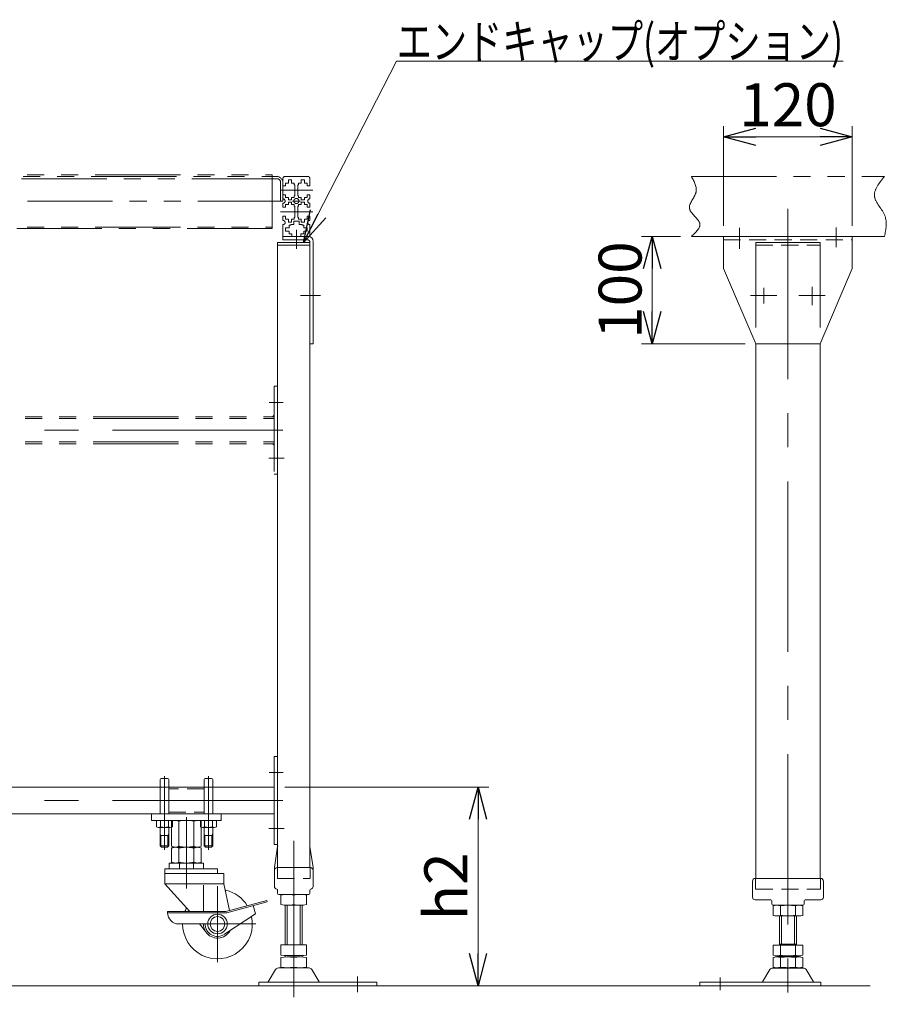
# Model space of a CAD drawing. Units: millimetres. Extents: x -2865 to 2865, y -1930 to 1930.
# Drawn here: x 1028 to 1836, y -172 to 745 of the extents above; entities that cross this region are included whole.
import ezdxf
from ezdxf.enums import TextEntityAlignment as Align

# ---------------------------------------------------------------- set-up
doc = ezdxf.new("R2010")
doc.units = ezdxf.units.MM
doc.header["$LTSCALE"] = 2.5
for name, pattern in [('CENTER', [50.8, 31.75, -6.35, 6.35, -6.35]), ('CENTERX2', [101.6, 63.5, -12.7, 12.7, -12.7]), ('DASHED2', [9.525, 6.35, -3.175]), ('PHANTOM', [63.5, 31.75, -6.35, 6.35, -6.35, 6.35, -6.35])]:
    doc.linetypes.add(name, pattern=pattern)
doc.layers.add('7', color=7, linetype='Continuous')
doc.styles.add('dcStyle0', font='ＭＳ Ｐゴシック', dxfattribs={"width": 0.75})
doc.dimstyles.new('dc_Rotated', dxfattribs={"dimtxt": 40, "dimasz": 30.000019, "dimexe": 10, "dimexo": 10, "dimgap": 5, "dimtad": 3, "dimdsep": 46, "dimtxsty": 'dcStyle0', "dimblk1": 'OPEN30', "dimblk2": 'OPEN30', "dimsah": 1, "dimcen": 0.09, "dimclrd": 2, "dimclre": 2, "dimclrt": 4, "dimadec": 0, "dimazin": 2, "dimtfac": 1, "dimtdec": 4, "dimtmove": 0, "dimatfit": 3, "dimfxl": 1, "dimarcsym": 1})

# ---------------------------------------------------------------- blocks, each defined once
blk = doc.blocks.new('DC_GROUP_W_M_LEG_225_3_18')
at = {"color": 3, "linetype": 'CENTER', "lineweight": 13}
for p, q in [((1183.04, 2.34), (1183.04, -64.2)), ((1212.04, -61.97), (1212.04, -132.62)), ((1247.67, -97.14), (1198.83, -97.14))]:
    blk.add_line(p, q, dxfattribs=at)
at = {"color": 7, "linetype": 'Continuous', "lineweight": 13}
for p, q in [((1163.04, -45.64), (1212.04, -45.64)), ((1163.04, -45.64), (1163.04, -59.91)), ((1167.04, -40.64), (1167.04, -45.64)), ((1199.04, -40.64), (1167.04, -40.64)), ((1176.54, -40.64), (1176.54, -45.64)), ((1189.54, -40.64), (1189.54, -45.64)), ((1199.04, -45.64), (1199.04, -40.64)), ((1212.04, -50.08), (1212.04, -45.64)), ((1163.04, -50.08), (1218.04, -50.08)), ((1218.04, -50.08), (1218.04, -59.91)), ((1186.34, -85.56), (1163.04, -59.91)), ((1218.04, -59.91), (1163.04, -59.91)), ((1198.83, -85.56), (1198.83, -60.97)), ((1223.23, -84.68), (1218.04, -59.91)), ((1219.93, -85.56), (1257.9, -75.39)), ((1220.71, -86.65), (1258.23, -76.6)), ((1247.39, -87.67), (1245.35, -80.05)), ((1257.9, -75.39), (1258.23, -76.6)), ((1165.42, -86.65), (1165.42, -85.56)), ((1165.42, -85.56), (1219.93, -85.56)), ((1165.42, -86.65), (1220.71, -86.65)), ((1247.39, -87.67), (1218.42, -106.8)), ((1198.83, -97.14), (1176.54, -97.14)), ((1201.03, -104.43), (1195.35, -97.14))]:
    blk.add_line(p, q, dxfattribs=at)
for radius in [9.14, 6.89]:
    blk.add_circle((1212.04, -97.14), radius, dxfattribs=at)
for centre, radius, start, end in [((1212.04, -97.14), 32.5, 31.33513, 76.15467), ((1212.04, -97.14), 32.5, 151.80682, 159.13037), ((1175.91, -86.65), 10.49, 180, 270), ((1212.04, -97.14), 32.5, 180, 12.57307), ((1212.04, -97.14), 11.58, 180, 303.4427), ((1212.04, -97.14), 13.21, 213.51587, 332.2089)]:
    blk.add_arc(centre, radius, start, end, dxfattribs=at)
at = {"color": 7, "linetype": 'PHANTOM', "lineweight": 13}
blk.add_arc((1212.04, -97.14), 13.21, 180, 213.51587, dxfattribs=at)
blk = doc.blocks.new('DC_GROUP_W_M_LEG_225_3_17')
at = {"color": 3, "linetype": 'PHANTOM', "lineweight": 13}
for p, q in [((1169.19, -39.58), (1169.19, -26.5)), ((1176.11, -39.58), (1176.11, -26.5)), ((1189.97, -39.58), (1189.97, -26.5)), ((1196.9, -39.58), (1196.9, -26.5)), ((1193.43, -40.44), (1172.65, -40.44))]:
    blk.add_line(p, q, dxfattribs=at)
for centre, radius, start, end in [((1172.65, -33.04), 7.4, 62.09063, 117.90937), ((1183.04, -53.95), 28.31, 75.83527, 104.16473), ((1193.43, -33.04), 7.4, 62.09063, 117.90937), ((1172.65, -33.04), 7.4, 242.09063, 297.90937), ((1183.04, -12.13), 28.31, 255.83527, 284.16473), ((1193.43, -33.04), 7.4, 242.09063, 297.90937)]:
    blk.add_arc(centre, radius, start, end, dxfattribs=at)
at = {"linetype": 'Continuous'}
blk.add_blockref('DC_GROUP_W_M_LEG_225_3_18', (0, 0), dxfattribs=at)
blk = doc.blocks.new('DC_GROUP_W_M_LEG_225_3_16')
at = {"linetype": 'Continuous'}
blk.add_blockref('DC_GROUP_W_M_LEG_225_3_17', (0, 0), dxfattribs=at)
blk = doc.blocks.new('DC_GROUP_W_M_LEG_225_3_15')
at = {"linetype": 'Continuous'}
blk.add_blockref('DC_GROUP_W_M_LEG_225_3_16', (0, 0), dxfattribs=at)
blk = doc.blocks.new('DC_GROUP_W_M_LEG_225_3_14')
at = {"linetype": 'Continuous'}
blk.add_blockref('DC_GROUP_W_M_LEG_225_3_15', (0, 0), dxfattribs=at)
blk = doc.blocks.new('DC_GROUP_W_M_LEG_225_3_20')
at = {"color": 7, "linetype": 'Continuous', "lineweight": 13}
for p, q in [((1271.04, -70.17), (1271.04, -79.13)), ((1283.04, -70.17), (1283.04, -79.13)), ((1295.04, -70.17), (1295.04, -79.13)), ((1275.04, -79.66), (1275.04, -116.66)), ((1277.04, -79.66), (1289.04, -79.66)), ((1291.04, -116.66), (1291.04, -79.66)), ((1295.04, -116.66), (1271.04, -116.66)), ((1271.04, -116.66), (1271.04, -126.13)), ((1283.04, -116.66), (1283.04, -126.13)), ((1295.04, -116.66), (1295.04, -126.13)), ((1271.04, -128.4), (1271.04, -137.33)), ((1275.04, -126.66), (1275.04, -127.86)), ((1277.04, -126.66), (1289.04, -126.66)), ((1289.04, -127.86), (1277.04, -127.86)), ((1283.04, -128.4), (1283.04, -137.33)), ((1291.04, -126.66), (1291.04, -127.86)), ((1295.04, -128.4), (1295.04, -137.33)), ((1259.33, -150.97), (1266.17, -139.66)), ((1268.77, -138.16), (1297.31, -138.16)), ((1277.04, -137.86), (1289.04, -137.86)), ((1299.91, -139.66), (1306.75, -150.97)), ((1250.54, -151.46), (1360.54, -151.46)), ((1250.54, -154.66), (1250.54, -151.46)), ((1250.54, -154.66), (1360.54, -154.66)), ((1360.54, -151.46), (1360.54, -154.66))]:
    blk.add_line(p, q, dxfattribs=at)
at = {"color": 3, "linetype": 'Continuous', "lineweight": 13}
for p, q in [((1277.04, -79.66), (1277.04, -116.66)), ((1289.04, -116.66), (1289.04, -79.66))]:
    blk.add_line(p, q, dxfattribs=at)
at = {"color": 3, "linetype": 'CENTERX2', "lineweight": 13}
blk.add_line((1342.54, -146.15), (1342.54, -160.73), dxfattribs=at)
at = {"color": 7, "linetype": 'Continuous', "lineweight": 13}
for centre, radius, start, end in [((1277.04, -103.49), 33.86, 79.79218, 100.20782), ((1289.04, -103.49), 33.86, 79.79218, 100.20782), ((1277.04, -45.81), 33.86, 259.79218, 280.20782), ((1289.04, -45.81), 33.86, 259.79218, 280.20782), ((1277.04, -92.81), 33.86, 259.79218, 280.20782), ((1277.04, -161.72), 33.86, 79.79218, 100.20782), ((1289.04, -92.81), 33.86, 259.79218, 280.20782), ((1289.04, -161.72), 33.86, 79.79218, 100.20782), ((1277.04, -104.01), 33.86, 259.79218, 280.20782), ((1289.04, -104.01), 33.86, 259.79218, 280.20782), ((1268.77, -141.16), 3, 90, 149.8987), ((1297.31, -141.16), 3, 30.1013, 90), ((1258.46, -150.46), 1, 270, 329.8987), ((1307.62, -150.46), 1, 210.1013, 270)]:
    blk.add_arc(centre, radius, start, end, dxfattribs=at)
blk = doc.blocks.new('DC_GROUP_W_M_LEG_225_3_21')
at = {"color": 7, "linetype": 'Continuous', "lineweight": 13}
for p, q in [((1265.04, -44.66), (1267.98, -25.09)), ((1301.04, -44.66), (1298.1, -25.09)), ((1265.04, -44.66), (1265.04, -62.16)), ((1268.04, -44.66), (1298.54, -44.66)), ((1301.04, -44.66), (1301.04, -62.16)), ((1268.04, -68.66), (1268.04, -65.63)), ((1269.04, -69.66), (1297.04, -69.66)), ((1298.04, -68.66), (1298.04, -65.63))]:
    blk.add_line(p, q, dxfattribs=at)
at = {"color": 7, "linetype": 'DASHED2', "lineweight": 13}
blk.add_line((1268.04, -44.66), (1267.54, -44.66), dxfattribs=at)
at = {"color": 4, "linetype": 'DASHED2', "lineweight": 13}
for p, q in [((1267.79, -44.66), (1267.79, -54.46)), ((1298.29, -44.66), (1298.29, -54.46)), ((1267.99, -54.66), (1298.09, -54.66))]:
    blk.add_line(p, q, dxfattribs=at)
at = {"color": 7, "linetype": 'DASHED2', "lineweight": 13}
for centre, start, end in [((1268.47, -25.16), 90, 171.46923), ((1297.61, -25.16), 8.53077, 90)]:
    blk.add_arc(centre, 0.5, start, end, dxfattribs=at)
at = {"color": 7, "linetype": 'Continuous', "lineweight": 13}
for centre, radius, start, end in [((1267.54, -47.16), 2.5, 90, 180), ((1298.54, -47.16), 2.5, 0, 90), ((1267.54, -62.16), 2.5, 180, 261.78679), ((1298.54, -62.16), 2.5, 278.21321, 0), ((1267.04, -65.63), 1, 0, 81.78679), ((1269.04, -68.66), 1, 180, 270), ((1297.04, -68.66), 1, 270, 0), ((1299.04, -65.63), 1, 98.21321, 180)]:
    blk.add_arc(centre, radius, start, end, dxfattribs=at)
at = {"color": 4, "linetype": 'DASHED2', "lineweight": 13}
for centre, start, end in [((1267.99, -54.46), 180, 270), ((1298.09, -54.46), 270, 0)]:
    blk.add_arc(centre, 0.2, start, end, dxfattribs=at)
blk = doc.blocks.new('_OPEN30')
at = {"color": 0, "linetype": 'ByBlock', "lineweight": -2}
for p, q in [((-1, 0.267949), (0, 0)), ((0, 0), (-1, -0.267949)), ((0, 0), (-1, 0))]:
    blk.add_line(p, q, dxfattribs=at)
blk = doc.blocks.new('*D30')
at = {"color": 2, "linetype": 'Continuous', "lineweight": 13}
for p, q in [((1274.84, 30.36), (1464.79, 30.36)), ((1454.79, -154.66), (1454.79, 30.36))]:
    blk.add_line(p, q, dxfattribs=at)
at = {"color": 2, "xscale": 30.00002807615286, "yscale": 29.99989368223643}
for p, rotation in [((1454.79, 30.36), 90), ((1454.79, -154.66), 270)]:
    blk.add_blockref('_OPEN30', p, dxfattribs=dict(at, rotation=rotation))
at = {"color": 4, "insert": (1444.79, -62.15), "char_height": 40, "width": 100, "attachment_point": 8, "rotation": 90, "style": 'dcStyle0'}
blk.add_mtext('\\T1.00;h2', dxfattribs=at)
blk = doc.blocks.new('DC_GROUP_W_M_LEG_225_3_22')
at = {"color": 2, "linetype": 'Continuous', "lineweight": 13}
for p, q in [((1292.02, 537.83), (1378.91, 706.49)), ((1378.91, 706.49), (1794.91, 706.49))]:
    blk.add_line(p, q, dxfattribs=at)
at = {"color": 2, "xscale": 30.00002807615286, "yscale": 29.99989368223643, "rotation": 242.7439445031628}
blk.add_blockref('_OPEN30', (1292.02, 537.83), dxfattribs=at)
at = {"color": 2, "style": 'dcStyle0', "width": 0.838439}
blk.add_text('エンドキャップ(オプション)', height=32, dxfattribs=at).set_placement((1378.91, 708.99), (1794.91, 708.99), align=Align.FIT)
blk = doc.blocks.new('*D35')
at = {"color": 2, "linetype": 'Continuous', "lineweight": 13}
for p, q in [((1683.57, 553.33), (1683.57, 646.05)), ((1803.57, 553.33), (1803.57, 646.05)), ((1683.57, 636.05), (1803.57, 636.05))]:
    blk.add_line(p, q, dxfattribs=at)
at = {"color": 2, "xscale": 30.00002807615286, "yscale": 29.99989368223643}
for p, rotation in [((1683.57, 636.05), 180), ((1803.57, 636.05), 360)]:
    blk.add_blockref('_OPEN30', p, dxfattribs=dict(at, rotation=rotation))
at = {"color": 2, "insert": (1743.57, 646.05), "char_height": 40, "width": 125, "attachment_point": 8, "style": 'dcStyle0'}
blk.add_mtext('\\T1.00;120', dxfattribs=at)
blk = doc.blocks.new('*D36')
at = {"color": 2, "linetype": 'Continuous', "lineweight": 13}
for p, q in [((1643.57, 543.33), (1607.17, 543.33)), ((1617.17, 443.33), (1617.17, 543.33)), ((1703.57, 443.33), (1607.17, 443.33))]:
    blk.add_line(p, q, dxfattribs=at)
at = {"color": 2, "xscale": 30.00002807615286, "yscale": 29.99989368223643}
for p, rotation in [((1617.17, 543.33), 90), ((1617.17, 443.33), 270)]:
    blk.add_blockref('_OPEN30', p, dxfattribs=dict(at, rotation=rotation))
at = {"color": 2, "insert": (1607.17, 493.33), "char_height": 40, "width": 125, "attachment_point": 8, "rotation": 90, "style": 'dcStyle0'}
blk.add_mtext('\\T1.00;100', dxfattribs=at)
blk = doc.blocks.new('DC_GROUP_W_M_LEG_225_3_43')
at = {"color": 3, "linetype": 'CENTERX2', "lineweight": 13}
blk.add_line((1273.04, 17.86), (448.04, 17.86), dxfattribs=at)
at = {"layer": '7', "color": 7, "linetype": 'Continuous', "lineweight": 13}
for p, q in [((461.24, 58.86), (458.04, 58.86)), ((458.04, 58.86), (458.04, -23.14)), ((461.24, 58.86), (461.24, -23.14)), ((1268.04, 58.86), (1264.84, 58.86)), ((1264.84, 58.86), (1264.84, -23.14)), ((1268.04, -23.14), (1268.04, 58.86)), ((461.24, 30.36), (518.54, 30.36)), ((526.54, 30.36), (559.54, 30.36)), ((567.54, 30.36), (1158.54, 30.36)), ((1166.54, 30.36), (1199.54, 30.36)), ((1207.54, 30.36), (1264.84, 30.36)), ((461.24, 5.36), (1264.84, 5.36)), ((458.04, -23.14), (461.24, -23.14)), ((1264.84, -23.14), (1268.04, -23.14))]:
    blk.add_line(p, q, dxfattribs=at)
at = {"layer": '7', "color": 3, "linetype": 'CENTERX2', "lineweight": 13}
for p, q in [((452.55, 43.86), (467.52, 43.86)), ((1260.22, 43.86), (1273.37, 43.86)), ((453.46, -8.14), (467.06, -8.14)), ((1259.77, -8.14), (1274.28, -8.14))]:
    blk.add_line(p, q, dxfattribs=at)
at = {"layer": '7', "color": 4, "linetype": 'DASHED2', "lineweight": 13}
for p, q in [((526.54, 30.36), (518.54, 30.36)), ((567.54, 30.36), (559.54, 30.36)), ((1158.54, 30.36), (1166.54, 30.36)), ((1207.54, 30.36), (1199.54, 30.36))]:
    blk.add_line(p, q, dxfattribs=at)

msp = doc.modelspace()

# ---------------------------------------------------------------- linework, layer by layer
at = {"color": 140, "linetype": 'PHANTOM', "lineweight": 13}
for p, q in [((1267.540224, 597.03153), (458.540224, 597.03153)), ((459.440224, 599.33153), (1266.640224, 599.33153)), ((463.040224, 600.73153), (1263.040224, 600.73153)), ((1263.040224, 600.73153), (1263.040224, 550.631899)), ((1273.040224, 597.33153), (1273.040224, 576.33153)), ((1275.040224, 599.33153), (1296.040224, 599.33153)), ((1298.040224, 597.33153), (1298.040224, 590.58153)), ((1653.574469, 599.33153), (1833.574469, 599.33153)), ((1270.740224, 576.33153), (1270.740224, 593.83153)), ((1273.040224, 590.58153), (1275.540224, 590.58153)), ((1275.540224, 590.58153), (1275.540224, 593.13153)), ((1275.540224, 593.13153), (1278.040224, 593.13153)), ((1278.040224, 596.08153), (1278.040224, 593.13153)), ((1281.040224, 596.08153), (1278.040224, 596.08153)), ((1281.040224, 593.13153), (1281.040224, 596.08153)), ((1281.040224, 593.13153), (1283.540224, 593.13153)), ((1283.540224, 593.13153), (1283.540224, 591.58153)), ((1283.540224, 591.58153), (1284.040224, 591.58153)), ((1284.040224, 581.08153), (1284.040224, 591.58153)), ((1287.040224, 581.08153), (1287.040224, 591.58153)), ((1287.540224, 591.58153), (1287.040224, 591.58153)), ((1287.540224, 593.13153), (1290.040224, 593.13153)), ((1287.540224, 591.58153), (1287.540224, 593.13153)), ((1293.040224, 596.08153), (1290.040224, 596.08153)), ((1290.040224, 596.08153), (1290.040224, 593.13153)), ((1293.040224, 593.13153), (1293.040224, 596.08153)), ((1293.040224, 593.13153), (1295.540224, 593.13153)), ((1295.540224, 593.13153), (1295.540224, 590.58153)), ((1295.540224, 590.58153), (1298.040224, 590.58153)), ((1275.540224, 582.08153), (1273.040224, 582.08153)), ((1275.540224, 579.53153), (1275.540224, 582.08153)), ((1278.040224, 579.53153), (1275.540224, 579.53153)), ((1278.040224, 579.53153), (1278.040224, 577.33153)), ((1281.040224, 577.33153), (1281.040224, 579.53153)), ((1283.540224, 579.53153), (1281.040224, 579.53153)), ((1283.540224, 581.08153), (1283.540224, 579.53153)), ((1284.040224, 581.08153), (1283.540224, 581.08153)), ((1287.540224, 581.08153), (1287.040224, 581.08153)), ((1287.540224, 579.53153), (1287.540224, 581.08153)), ((1290.040224, 579.53153), (1287.540224, 579.53153)), ((1290.040224, 579.53153), (1290.040224, 577.33153)), ((1293.040224, 577.33153), (1293.040224, 579.53153)), ((1295.540224, 579.53153), (1293.040224, 579.53153)), ((1298.040224, 582.08153), (1295.540224, 582.08153)), ((1295.540224, 582.08153), (1295.540224, 579.53153)), ((1298.040224, 578.33153), (1298.040224, 582.08153)), ((1273.040224, 576.33153), (453.040224, 576.33153)), ((1273.040224, 574.33153), (1273.040224, 570.58153)), ((1273.040224, 570.58153), (1275.540224, 570.58153)), ((1275.540224, 573.13153), (1278.040224, 573.13153)), ((1275.540224, 570.58153), (1275.540224, 573.13153)), ((1278.040224, 577.33153), (1281.040224, 577.33153)), ((1278.040224, 575.33153), (1278.040224, 573.13153)), ((1281.040224, 575.33153), (1278.040224, 575.33153)), ((1281.040224, 573.13153), (1281.040224, 575.33153)), ((1281.040224, 573.13153), (1283.540224, 573.13153)), ((1289.300224, 576.33153), (1281.780224, 576.33153)), ((1283.540224, 573.13153), (1283.540224, 571.58153)), ((1283.540224, 571.58153), (1284.040224, 571.58153)), ((1284.040224, 561.08153), (1284.040224, 571.58153)), ((1287.540224, 571.58153), (1287.040224, 571.58153)), ((1287.040224, 561.08153), (1287.040224, 571.58153)), ((1287.540224, 573.13153), (1290.040224, 573.13153)), ((1287.540224, 571.58153), (1287.540224, 573.13153)), ((1290.040224, 577.33153), (1293.040224, 577.33153)), ((1293.040224, 575.33153), (1290.040224, 575.33153)), ((1290.040224, 575.33153), (1290.040224, 573.13153)), ((1293.040224, 573.13153), (1293.040224, 575.33153)), ((1293.040224, 573.13153), (1295.540224, 573.13153)), ((1295.540224, 573.13153), (1295.540224, 570.58153)), ((1295.540224, 570.58153), (1298.040224, 570.58153)), ((1298.040224, 570.58153), (1298.040224, 574.33153)), ((1273.040224, 558.33153), (1273.040224, 562.08153)), ((1275.540224, 562.08153), (1273.040224, 562.08153)), ((1275.540224, 559.53153), (1275.540224, 562.08153)), ((1278.040224, 559.53153), (1275.540224, 559.53153)), ((1278.040224, 559.53153), (1278.040224, 556.58153)), ((1281.040224, 556.58153), (1281.040224, 559.53153)), ((1283.540224, 559.53153), (1281.040224, 559.53153)), ((1283.540224, 561.08153), (1284.040224, 561.08153)), ((1283.540224, 561.08153), (1283.540224, 559.53153)), ((1287.540224, 561.08153), (1287.040224, 561.08153)), ((1287.540224, 559.53153), (1287.540224, 561.08153)), ((1290.040224, 559.53153), (1287.540224, 559.53153)), ((1290.040224, 559.53153), (1290.040224, 556.58153)), ((1295.540224, 559.53153), (1293.040224, 559.53153)), ((1293.040224, 556.58153), (1293.040224, 559.53153)), ((1295.540224, 562.08153), (1295.540224, 559.53153)), ((1298.040224, 562.08153), (1295.540224, 562.08153)), ((1298.040224, 558.33153), (1298.040224, 562.08153)), ((463.040224, 552.031899), (1263.040224, 552.031899)), ((1263.040224, 550.631899), (463.040224, 550.631899)), ((1273.040224, 543.83153), (1273.040224, 554.33153)), ((1275.540224, 548.33153), (1275.540224, 551.33153)), ((1275.540224, 551.33153), (1278.740224, 551.33153)), ((1278.040224, 556.58153), (1281.040224, 556.58153)), ((1278.740224, 553.83153), (1280.290224, 553.83153)), ((1278.740224, 551.33153), (1278.740224, 553.83153)), ((1280.290224, 554.58153), (1283.040224, 554.58153)), ((1280.290224, 553.83153), (1280.290224, 554.58153)), ((1283.040224, 557.53153), (1288.040224, 557.53153)), ((1283.040224, 554.58153), (1283.040224, 557.53153)), ((1288.040224, 557.53153), (1288.040224, 554.58153)), ((1288.040224, 554.58153), (1290.790224, 554.58153)), ((1290.040224, 556.58153), (1293.040224, 556.58153)), ((1290.790224, 554.58153), (1290.790224, 553.83153)), ((1290.790224, 553.83153), (1292.340224, 553.83153)), ((1292.340224, 553.83153), (1292.340224, 551.33153)), ((1295.540224, 551.33153), (1292.340224, 551.33153)), ((1295.540224, 548.33153), (1295.540224, 551.33153)), ((1298.040224, 543.83153), (1298.040224, 554.33153)), ((1278.740224, 548.33153), (1275.540224, 548.33153)), ((1278.740224, 545.83153), (1278.740224, 548.33153)), ((1281.290224, 545.83153), (1278.740224, 545.83153)), ((1281.290224, 543.33153), (1281.290224, 545.83153)), ((1292.340224, 545.83153), (1289.790224, 545.83153)), ((1289.790224, 545.83153), (1289.790224, 543.33153)), ((1292.340224, 548.33153), (1295.540224, 548.33153)), ((1292.340224, 548.33153), (1292.340224, 545.83153)), ((1653.574469, 543.33153), (1683.574469, 543.33153)), ((1803.574469, 543.33153), (1833.574469, 543.33153)), ((1268.040224, 535.33153), (1268.040224, 537.83153)), ((1268.040224, 537.83153), (1298.040224, 537.83153)), ((1713.574469, 537.83153), (1773.574469, 537.83153)), ((1713.574469, 537.83153), (1713.574469, 443.33153)), ((1773.574469, 537.83153), (1773.574469, 443.33153)), ((1264.840224, 376.83153), (1263.340224, 375.33153)), ((461.240224, 373.68153), (1264.840224, 373.68153)), ((461.240224, 351.88153), (1264.840224, 351.88153)), ((1264.840224, 348.83153), (1263.340224, 350.33153))]:
    msp.add_line(p, q, dxfattribs=at)
at = {"color": 3, "linetype": 'CENTERX2', "lineweight": 13}
for p, q in [((1270.694181, 586.33153), (1300.740799, 586.33153)), ((1743.574469, 569.169659), (1743.574469, -171.988614)), ((1270.694181, 566.33153), (1300.740799, 566.33153)), ((1698.574469, 551.347059), (1698.574469, 531.899851)), ((1788.574469, 551.821381), (1788.574469, 533.322817)), ((1285.540224, 549.353587), (1285.540224, 531.914606)), ((1721.074469, 495.466117), (1721.074469, 480.924639)), ((1766.074469, 496.264125), (1766.074469, 479.41729)), ((1307.88594, 488.33153), (1289.3773, 488.33153)), ((1708.824469, 488.33153), (1733.324469, 488.33153)), ((1753.824469, 488.33153), (1778.324469, 488.33153)), ((1273.040224, 362.78153), (448.040224, 362.78153)), ((1162.540224, 40.597131), (1162.540224, -27.947352)), ((1203.540224, -27.947352), (1203.540224, 40.597131)), ((1283.040224, -19.810824), (1283.040224, -165.296347)), ((1680.574469, -147.049022), (1680.574469, -158.852101))]:
    msp.add_line(p, q, dxfattribs=at)
at = {"color": 7, "linetype": 'Continuous', "lineweight": 13}
for p, q in [((1273.040224, 543.33153), (1273.040224, 540.13153)), ((1273.040224, 543.33153), (1296.540224, 543.33153)), ((1803.574469, 543.33153), (1683.574469, 543.33153)), ((1683.574469, 543.33153), (1683.574469, 513.33153)), ((1803.574469, 513.33153), (1803.574469, 543.33153)), ((1268.040224, 205.36153), (1268.040224, 535.33153)), ((1298.040224, 535.33153), (1268.040224, 535.33153)), ((1273.040224, 540.13153), (1296.540224, 540.13153)), ((1298.040224, -44.484827), (1298.040224, 538.63153)), ((1301.240224, 443.33153), (1301.240224, 538.63153)), ((1683.574469, 513.33153), (1713.574469, 443.33153)), ((1773.574469, 443.33153), (1803.574469, 513.33153)), ((1298.040224, 443.33153), (1301.240224, 443.33153)), ((1713.574469, 443.33153), (1713.574469, -54.66847)), ((1713.574469, 443.33153), (1773.574469, 443.33153)), ((1773.574469, 443.33153), (1773.574469, -54.66847)), ((1268.040224, 205.32162), (1268.040224, -44.484827)), ((1158.540224, 5.36153), (1158.540224, 37.36153)), ((1165.540224, 38.36153), (1159.540224, 38.36153)), ((1166.540224, 37.36153), (1166.540224, 5.36153)), ((1199.540224, 5.36153), (1199.540224, 37.36153)), ((1206.540224, 38.36153), (1200.540224, 38.36153)), ((1207.540224, 37.36153), (1207.540224, 5.36153)), ((1199.540224, 30.36153), (1166.540224, 30.36153)), ((1150.540224, -0.63847), (1150.540224, 5.36153)), ((1215.540224, -0.63847), (1215.540224, 5.36153)), ((1215.540224, -0.63847), (1150.540224, -0.63847)), ((1155.03467, -0.63847), (1155.03467, -6.557914)), ((1156.911059, -7.13847), (1168.169389, -7.13847)), ((1158.540224, -24.43847), (1158.540224, -7.13847)), ((1158.787447, -0.63847), (1158.787447, -6.557914)), ((1166.293001, -0.63847), (1166.293001, -6.557914)), ((1166.540224, -7.13847), (1166.540224, -24.43847)), ((1169.185224, -24.77777), (1169.185224, -6.979372)), ((1170.045777, -6.557914), (1170.045777, -0.63847)), ((1176.112724, -24.77777), (1176.112724, -1.499171)), ((1189.967724, -24.77777), (1189.967724, -1.499171)), ((1196.03467, -0.63847), (1196.03467, -6.557914)), ((1196.895224, -6.979372), (1196.895224, -24.77777)), ((1197.911059, -7.13847), (1209.169389, -7.13847)), ((1199.540224, -24.43847), (1199.540224, -7.13847)), ((1199.787447, -6.557914), (1199.787447, -0.63847)), ((1207.293001, -6.557914), (1207.293001, -0.63847)), ((1207.540224, -7.13847), (1207.540224, -24.43847)), ((1211.045777, -6.557914), (1211.045777, -0.63847)), ((1158.540224, -14.810203), (1166.540224, -14.810203)), ((1199.540224, -14.810203), (1207.540224, -14.810203)), ((1158.540224, -24.43847), (1159.740224, -25.63847)), ((1159.740224, -25.63847), (1165.340224, -25.63847)), ((1165.340224, -25.63847), (1166.540224, -24.43847)), ((1193.431474, -25.63847), (1172.648974, -25.63847)), ((1199.540224, -24.43847), (1200.740224, -25.63847)), ((1200.740224, -25.63847), (1206.340224, -25.63847)), ((1206.340224, -25.63847), (1207.540224, -24.43847)), ((1713.324469, -54.66847), (1773.824469, -54.66847)), ((1710.574469, -72.16847), (1710.574469, -57.16847)), ((1776.574469, -72.16847), (1776.574469, -57.16847)), ((1727.574469, -74.66847), (1713.074469, -74.66847)), ((1728.574469, -75.66847), (1728.574469, -78.66847)), ((1729.574469, -79.66847), (1757.574469, -79.66847)), ((1729.718063, -80.204369), (1729.718063, -89.132572)), ((1736.646266, -80.204369), (1736.646266, -89.132572)), ((1750.502672, -80.204369), (1750.502672, -89.132572)), ((1757.430876, -80.204369), (1757.430876, -89.132572)), ((1758.574469, -78.66847), (1758.574469, -75.66847)), ((1759.574469, -74.66847), (1774.074469, -74.66847)), ((1753.966774, -89.66847), (1733.182164, -89.66847)), ((1735.574469, -116.86847), (1735.574469, -89.66847)), ((1751.574469, -89.66847), (1751.574469, -116.86847)), ((1729.718063, -116.86847), (1757.430876, -116.86847)), ((1729.718063, -116.86847), (1729.718063, -126.332572)), ((1735.574469, -115.86847), (1751.574469, -115.86847)), ((1736.646266, -116.86847), (1736.646266, -126.332572)), ((1750.502672, -116.86847), (1750.502672, -126.332572)), ((1757.430876, -116.86847), (1757.430876, -126.332572)), ((1729.718063, -128.404369), (1729.718063, -137.332572)), ((1733.182164, -126.86847), (1753.966774, -126.86847)), ((1733.182164, -127.86847), (1753.966774, -127.86847)), ((1735.574469, -126.86847), (1735.574469, -127.86847)), ((1736.646266, -128.404369), (1736.646266, -137.332572)), ((1750.502672, -128.404369), (1750.502672, -137.332572)), ((1751.574469, -126.86847), (1751.574469, -127.86847)), ((1757.430876, -128.404369), (1757.430876, -137.332572)), ((1726.707566, -139.663879), (1719.863437, -150.970001)), ((1757.845953, -138.16847), (1729.302986, -138.16847)), ((1753.966774, -137.86847), (1733.182164, -137.86847)), ((1767.285501, -150.970001), (1760.441373, -139.663879)), ((1774.074469, -151.46847), (1661.574469, -151.46847)), ((1661.574469, -151.46847), (1661.574469, -154.66847)), ((1661.574469, -154.66847), (1774.074469, -154.66847)), ((1774.074469, -154.66847), (1774.074469, -151.46847))]:
    msp.add_line(p, q, dxfattribs=at)
at = {"color": 5, "linetype": 'PHANTOM', "lineweight": 13}
msp.add_line((1296.540224, 543.33153), (1298.040224, 543.33153), dxfattribs=at)
at = {"color": 4, "linetype": 'DASHED2', "lineweight": 13}
for p, q in [((1683.574469, 540.13153), (1803.574469, 540.13153)), ((1713.574469, 535.33153), (1773.574469, 535.33153)), ((1199.540224, 28.76153), (1166.540224, 28.76153)), ((1166.540224, 6.96153), (1199.540224, 6.96153)), ((1169.185224, -6.979372), (1169.185224, -1.499171)), ((1196.895224, -1.499171), (1196.895224, -6.979372)), ((1713.324469, -54.66847), (1713.324469, -64.46847)), ((1773.824469, -54.66847), (1773.824469, -64.46847)), ((1713.655704, -64.66847), (1773.624469, -64.66847))]:
    msp.add_line(p, q, dxfattribs=at)
at = {"color": 3, "linetype": 'Continuous', "lineweight": 13}
for p, q in [((1158.540224, -13.63847), (1159.216724, -14.810203)), ((1159.216724, -14.810203), (1159.216724, -25.11497)), ((1165.863724, -14.810203), (1166.540224, -13.63847)), ((1165.863724, -25.11497), (1165.863724, -14.810203)), ((1199.540224, -13.63847), (1200.216724, -14.810203)), ((1200.216724, -14.810203), (1200.216724, -25.11497)), ((1206.863724, -14.810203), (1207.540224, -13.63847)), ((1206.863724, -25.11497), (1206.863724, -14.810203)), ((1158.540224, -24.43847), (1166.540224, -24.43847)), ((1199.540224, -24.43847), (1207.540224, -24.43847)), ((1737.574469, -115.86847), (1737.574469, -89.66847)), ((1749.574469, -89.66847), (1749.574469, -115.86847)), ((365.540224, -154.664801), (1820.341073, -154.664801))]:
    msp.add_line(p, q, dxfattribs=at)
at = {"color": 7, "linetype": 'DASHED2', "lineweight": 13}
for p, q in [((1713.324469, -54.66847), (1713.074469, -54.66847)), ((1773.824469, -54.66847), (1774.074469, -54.66847))]:
    msp.add_line(p, q, dxfattribs=at)
at = {"color": 7, "linetype": 'PHANTOM', "lineweight": 13}
for p, q in [((1175.91398, -97.138386), (1176.540224, -97.138386)), ((1198.832361, -97.138386), (1200.462334, -97.138386))]:
    msp.add_line(p, q, dxfattribs=at)
at = {"color": 140, "linetype": 'PHANTOM', "lineweight": 13}
msp.add_circle((1285.540224, 576.33153), 2.35, dxfattribs=at)
for centre, radius, start, end in [((1266.640224, 592.93153), 6.4, 0, 90), ((1267.540224, 593.83153), 3.2, 0, 90), ((1275.040224, 597.33153), 2, 90, 180), ((1296.040224, 597.33153), 2, 0, 90), ((1273.040224, 576.33153), 2, 270, 90), ((1298.040224, 576.33153), 2, 90, 270), ((1273.040224, 556.33153), 2, 270, 90), ((1298.040224, 556.33153), 2, 90, 270), ((1273.540224, 543.83153), 0.5, 180, 270), ((1297.540224, 543.83153), 0.5, 270, 0)]:
    msp.add_arc(centre, radius, start, end, dxfattribs=at)
at = {"color": 7, "linetype": 'Continuous', "lineweight": 13}
for centre, radius, start, end in [((1296.540224, 538.63153), 4.7, 0, 90), ((1296.540224, 538.63153), 1.5, 0, 90), ((1159.540224, 37.36153), 1, 90, 180), ((1165.540224, 37.36153), 1, 0, 90), ((1200.540224, 37.36153), 1, 90, 180), ((1206.540224, 37.36153), 1, 0, 90), ((1156.911059, -3.815901), 3.32257, 235.615752532, 304.384247468), ((1162.540224, 5.280973), 12.419443, 252.412046226, 287.587953774), ((1168.169389, -3.815901), 3.32257, 235.615752532, 304.384247468), ((1172.648974, -8.03847), 7.4, 62.090630802, 110.596429229), ((1183.040224, -28.947419), 28.308949, 75.835268052, 104.164731948), ((1193.431474, -8.03847), 7.4, 69.403570771, 117.909369198), ((1197.911059, -3.815901), 3.32257, 235.615752532, 304.384247468), ((1203.540224, 5.280973), 12.419443, 252.412046226, 287.587953774), ((1209.169389, -3.815901), 3.32257, 235.615752532, 304.384247468), ((1172.648974, -18.23847), 7.4, 242.090630802, 297.909369198), ((1183.040224, 2.670479), 28.308949, 255.835268052, 284.164731948), ((1193.431474, -18.23847), 7.4, 242.090630802, 297.909369198), ((1713.074469, -57.16847), 2.5, 90, 180), ((1774.074469, -57.16847), 2.5, 0, 90), ((1713.074469, -72.16847), 2.5, 180, 270), ((1774.074469, -72.16847), 2.5, 270, 0), ((1727.574469, -75.66847), 1, 0, 90), ((1729.574469, -78.66847), 1, 180, 270), ((1733.182164, -91.132572), 11.464102, 72.412046226, 107.587953774), ((1743.574469, -124.721029), 45.052559, 81.153926211, 98.846073789), ((1753.966774, -91.132572), 11.464102, 72.412046226, 107.587953774), ((1757.574469, -78.66847), 1, 270, 0), ((1759.574469, -75.66847), 1, 90, 180), ((1733.182164, -78.204369), 11.464102, 252.412046226, 287.587953774), ((1743.574469, -44.615911), 45.052559, 261.153926211, 278.846073789), ((1753.966774, -78.204369), 11.464102, 252.412046226, 287.587953774), ((1733.182164, -115.404369), 11.464102, 252.412046226, 287.587953774), ((1733.182164, -139.332572), 11.464102, 72.412046226, 107.587953774), ((1743.574469, -81.815911), 45.052559, 261.153926211, 278.846073789), ((1743.574469, -172.921029), 45.052559, 81.153926211, 98.846073789), ((1753.966774, -115.404369), 11.464102, 252.412046226, 287.587953774), ((1753.966774, -139.332572), 11.464102, 72.412046226, 107.587953774), ((1733.182164, -126.404369), 11.464102, 252.412046226, 287.587953774), ((1743.574469, -92.815911), 45.052559, 261.153926211, 278.846073789), ((1753.966774, -126.404369), 11.464102, 252.412046226, 287.587953774), ((1729.302986, -141.16847), 3, 90, 149.898695434), ((1757.845953, -141.16847), 3, 30.101304566, 90), ((1718.998297, -150.46847), 1, 270, 329.898695434), ((1768.150641, -150.46847), 1, 210.101304566, 270)]:
    msp.add_arc(centre, radius, start, end, dxfattribs=at)
at = {"color": 4, "linetype": 'DASHED2', "lineweight": 13}
for centre, radius, start, end in [((1172.648974, -8.03847), 7.4, 110.596429229, 117.909369198), ((1193.431474, -8.03847), 7.4, 62.090630802, 69.403570771), ((1713.524469, -64.46847), 0.2, 180, 270), ((1773.624469, -64.46847), 0.2, 270, 0)]:
    msp.add_arc(centre, radius, start, end, dxfattribs=at)
at = {"color": 140, "linetype": 'PHANTOM', "lineweight": 13}
for points, knots in [([(1653.574469, 599.33153), (1656.360149, 594.286241), (1661.952909, 584.156904), (1645.105246, 568.798204), (1667.398848, 556.105997), (1657.850043, 547.282389), (1653.574469, 543.33153)], [0, 0, 0, 0, 15.6676605885, 31.4556865706, 48.9709287911, 63.1724152341, 63.1724152341, 63.1724152341, 63.1724152341]), ([(1833.574469, 599.33153), (1828.505015, 593.012906), (1818.430693, 580.45616), (1837.580386, 563.531357), (1834.874053, 549.884679), (1833.574469, 543.33153)], [0, 0, 0, 0, 20.9123062291, 41.5581863595, 60.6312790455, 60.6312790455, 60.6312790455, 60.6312790455])]:
    msp.add_open_spline(points, degree=3, knots=knots, dxfattribs=at)
at = {"layer": '7', "color": 140, "linetype": 'PHANTOM', "lineweight": 13}
for p, q in [((1268.040224, 403.78153), (1264.840224, 403.78153)), ((1264.840224, 403.78153), (1264.840224, 321.78153)), ((461.240224, 375.28153), (1264.840224, 375.28153)), ((461.240224, 350.28153), (1264.840224, 350.28153)), ((1264.840224, 321.78153), (1268.040224, 321.78153))]:
    msp.add_line(p, q, dxfattribs=at)
at = {"layer": '7', "color": 3, "linetype": 'CENTERX2', "lineweight": 13}
for p, q in [((1260.218786, 388.78153), (1273.372898, 388.78153)), ((1259.765196, 336.78153), (1274.280078, 336.78153))]:
    msp.add_line(p, q, dxfattribs=at)

# ---------------------------------------------------------------- block references
at = {"linetype": 'Continuous'}
for name in ['DC_GROUP_W_M_LEG_225_3_22', 'DC_GROUP_W_M_LEG_225_3_14', 'DC_GROUP_W_M_LEG_225_3_21', 'DC_GROUP_W_M_LEG_225_3_20']:
    msp.add_blockref(name, (0, 0), dxfattribs=at)
at = {"layer": '7', "linetype": 'Continuous'}
msp.add_blockref('DC_GROUP_W_M_LEG_225_3_43', (0, 0), dxfattribs=at)

# ---------------------------------------------------------------- dimensions: what is measured, and where the dimension line sits
at = {"linetype": 'Continuous', "lineweight": 13}
dim = msp.add_linear_dim(base=(1803.574469, 636.048054), p1=(1683.574469, 543.33153), p2=(1803.574469, 543.33153), dimstyle='dc_Rotated', override={"dimtxt": 40, "dimasz": 30.000019, "dimexe": 10, "dimexo": 10, "dimgap": 10, "dimtad": 3, "dimtih": 0, "dimtoh": 0, "dimdec": 2, "dimlfac": 1, "dimzin": 8, "dimtxsty": 'dcStyle0', "dimblk1": 'OPEN30', "dimblk2": 'OPEN30', "dimsah": 1, "dimclrd": 2, "dimclre": 2, "dimclrt": 2, "dimazin": 2, "dimtofl": 1, "dimtolj": 0, "dimtzin": 8, "dimarcsym": 1}, dxfattribs=at)
dim.commit()
dim.dimension.update_dxf_attribs({"geometry": '*D35', "text_midpoint": (1743.574469, 636.048054), "dimtype": 160})
dim = msp.add_linear_dim(base=(1617.17125, 543.33153), p1=(1713.574469, 443.33153), p2=(1653.574469, 543.33153), angle=90, dimstyle='dc_Rotated', override={"dimtxt": 40, "dimasz": 30.000019, "dimexe": 10, "dimexo": 10, "dimgap": 10, "dimtad": 3, "dimtih": 0, "dimtoh": 0, "dimdec": 2, "dimlfac": 1, "dimzin": 8, "dimtxsty": 'dcStyle0', "dimblk1": 'OPEN30', "dimblk2": 'OPEN30', "dimsah": 1, "dimclrd": 2, "dimclre": 2, "dimclrt": 2, "dimazin": 2, "dimtofl": 1, "dimtolj": 0, "dimtzin": 8, "dimarcsym": 1}, dxfattribs=at)
dim.commit()
dim.dimension.update_dxf_attribs({"geometry": '*D36', "text_midpoint": (1617.17125, 493.33153), "dimtype": 160})
dim = msp.add_linear_dim(base=(1454.788115, 30.36153), p1=(1454.788115, -154.664801), p2=(1264.840224, 30.36153), angle=90, text='h2', dimstyle='dc_Rotated', override={"dimtxt": 40, "dimasz": 30.000019, "dimexe": 10, "dimexo": 10, "dimgap": 10, "dimtad": 3, "dimtih": 0, "dimtoh": 0, "dimdec": 2, "dimlfac": 1, "dimzin": 8, "dimtxsty": 'dcStyle0', "dimblk1": 'OPEN30', "dimblk2": 'OPEN30', "dimsah": 1, "dimse1": 1, "dimclrd": 2, "dimclre": 2, "dimclrt": 4, "dimazin": 2, "dimtofl": 1, "dimtolj": 0, "dimtzin": 8, "dimarcsym": 1}, dxfattribs=at)
dim.commit()
dim.dimension.update_dxf_attribs({"geometry": '*D30', "text_midpoint": (1454.788115, -62.151636), "dimtype": 160})

doc.saveas('drawing.dxf')
